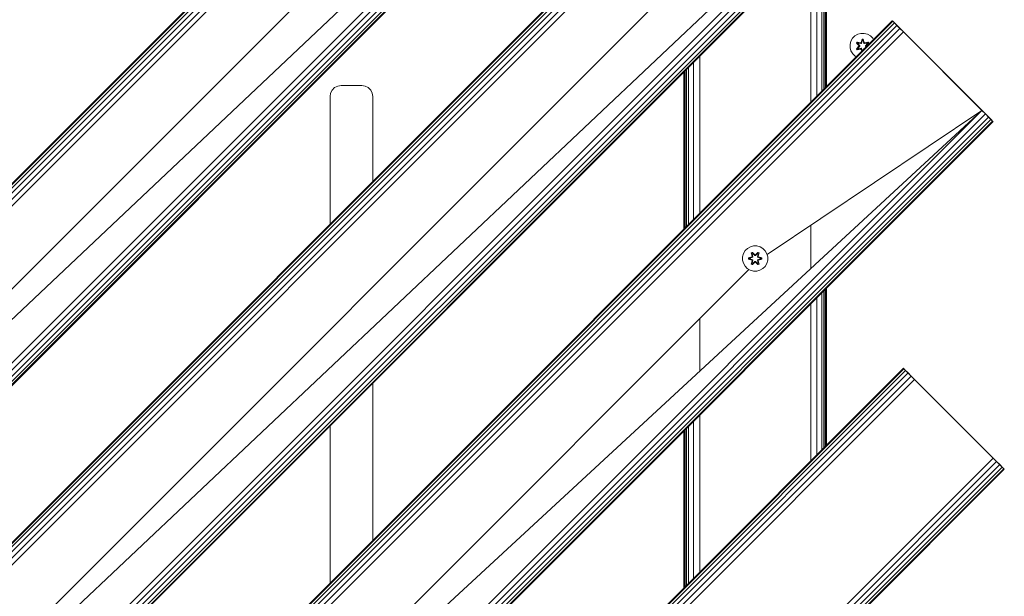
# Model space of a CAD drawing. Units: millimetres. Extents: x 63 to 578302, y -1972 to 596964.
# Drawn here: x 5673 to 6294, y 3126 to 3490 of the extents above; entities that cross this region are included whole.
import ezdxf

# ---------------------------------------------------------------- set-up
doc = ezdxf.new("R2010")
doc.units = ezdxf.units.MM
doc.layers.add('Контур', color=7, linetype='Continuous', lineweight=15)

msp = doc.modelspace()

# ---------------------------------------------------------------- linework, layer by layer
at = {"layer": 'Контур'}
for p, q in [((6103.222, 3821.611), (5183.983, 2902.372)), ((6103.568, 3821.265), (5184.329, 2902.026)), ((6104.572, 3820.261), (5185.333, 2901.022)), ((6106.136, 3818.696), (5186.898, 2899.457)), ((6108.108, 3816.725), (5188.869, 2897.486)), ((6110.293, 3814.54), (5191.054, 2895.301)), ((5240.551, 2845.804), (6159.79, 3765.042)), ((6159.79, 3765.042), (5334.018, 2985.624)), ((6161.975, 3762.857), (5242.736, 2843.619)), ((6163.946, 3760.886), (5244.708, 2841.647)), ((6165.511, 3759.322), (5246.272, 2840.083)), ((6166.515, 3758.317), (5247.276, 2839.079)), ((6166.861, 3757.971), (5247.622, 2838.733)), ((6216.359, 3708.474), (5297.119, 2789.235)), ((6216.705, 3708.128), (5297.466, 2788.889)), ((6217.709, 3707.124), (5298.47, 2787.885)), ((6219.273, 3705.559), (5300.034, 2786.32)), ((6221.245, 3703.588), (5302.005, 2784.349)), ((6223.43, 3701.403), (5304.191, 2782.164)), ((6019.888, 3671.809), (5333.904, 2985.825)), ((6272.927, 3651.905), (5353.688, 2732.667)), ((6275.112, 3649.72), (5355.873, 2730.481)), ((6277.084, 3647.749), (5357.844, 2728.51)), ((6278.648, 3646.185), (5359.409, 2726.946)), ((6272.927, 3651.905), (5447.153, 2872.486)), ((6279.652, 3645.18), (5360.413, 2725.942)), ((6279.998, 3644.834), (5360.759, 2725.595)), ((6132.999, 3558.646), (5447.04, 2872.687)), ((6181.798, 3447.64), (6181.798, 3546.634)), ((6181.991, 3447.832), (6181.991, 3546.827)), ((6175.817, 3441.659), (6175.817, 3540.653)), ((6179.062, 3444.903), (6179.062, 3543.898)), ((6180.305, 3446.147), (6180.305, 3545.141)), ((6181.229, 3447.071), (6181.229, 3546.065)), ((6171.991, 3437.832), (6171.991, 3536.827)), ((6223.43, 3489.271), (5516.323, 2782.164)), ((6223.776, 3488.925), (5516.669, 2781.818)), ((6224.78, 3487.921), (5517.673, 2780.814)), ((6226.345, 3486.356), (5519.237, 2779.249)), ((6228.316, 3484.385), (5521.209, 2777.278)), ((6223.43, 3489.271), (6223.776, 3488.925)), ((6224.144, 3488.556), (6223.43, 3489.271)), ((6223.776, 3488.925), (6224.78, 3487.921)), ((6224.78, 3487.921), (6226.345, 3486.356)), ((6230.501, 3482.2), (6224.78, 3487.921)), ((6226.345, 3486.356), (6228.316, 3484.385)), ((6230.501, 3482.2), (6228.316, 3484.385)), ((6230.501, 3482.2), (5523.394, 2775.093)), ((6197.377, 3476.354), (6198.409, 3478.178)), ((6198.409, 3478.178), (6199.877, 3479.672)), ((6199.877, 3479.672), (6201.683, 3480.736)), ((6201.683, 3480.736), (6203.702, 3481.295)), ((6203.702, 3481.295), (6205.797, 3481.314)), ((6205.797, 3481.314), (6207.825, 3480.789)), ((6207.825, 3480.789), (6209.649, 3479.757)), ((6209.649, 3479.757), (6211.143, 3478.289)), ((6211.143, 3478.289), (6211.627, 3477.468)), ((6230.501, 3482.2), (6286.225, 3426.476)), ((6279.998, 3432.703), (6230.501, 3482.2)), ((6196.853, 3474.326), (6197.377, 3476.354)), ((6196.871, 3472.231), (6196.853, 3474.326)), ((6196.871, 3472.231), (6197.431, 3470.212)), ((6201.299, 3475.77), (6200.958, 3475.177)), ((6200.958, 3475.177), (6202.446, 3473.561)), ((6201.107, 3475.128), (6200.958, 3475.177)), ((6202.447, 3473.126), (6200.961, 3471.51)), ((6201.419, 3475.67), (6201.107, 3475.128)), ((6202.644, 3473.528), (6201.107, 3475.128)), ((6201.107, 3475.128), (6202.446, 3473.561)), ((6201.107, 3475.128), (6201.19, 3475.09)), ((6201.108, 3471.565), (6202.644, 3473.167)), ((6201.108, 3471.565), (6202.447, 3473.126)), ((6201.495, 3475.618), (6201.19, 3475.09)), ((6201.945, 3474.66), (6201.19, 3475.09)), ((6202.644, 3473.528), (6201.19, 3475.09)), ((6202.644, 3473.167), (6201.191, 3471.604)), ((6201.945, 3472.036), (6201.191, 3471.604)), ((6203.441, 3475.291), (6201.299, 3475.77)), ((6201.419, 3475.67), (6201.299, 3475.77)), ((6201.419, 3475.67), (6203.441, 3475.291)), ((6201.419, 3475.67), (6203.575, 3475.141)), ((6201.419, 3475.67), (6201.495, 3475.618)), ((6202.246, 3475.18), (6201.495, 3475.618)), ((6203.575, 3475.141), (6201.495, 3475.618)), ((6202.246, 3475.18), (6201.945, 3474.66)), ((6202.994, 3473.528), (6201.945, 3474.66)), ((6201.965, 3474.648), (6201.945, 3474.66)), ((6201.945, 3472.036), (6202.994, 3473.167)), ((6201.945, 3472.036), (6201.965, 3472.047)), ((6201.945, 3472.036), (6202.246, 3471.515)), ((6201.965, 3474.648), (6202.266, 3475.168)), ((6203.003, 3473.528), (6201.965, 3474.648)), ((6203.003, 3473.167), (6201.965, 3472.047)), ((6202.266, 3471.527), (6201.965, 3472.047)), ((6202.246, 3475.18), (6203.751, 3474.838)), ((6202.246, 3475.18), (6202.266, 3475.168)), ((6203.755, 3474.829), (6202.266, 3475.168)), ((6202.644, 3473.528), (6202.644, 3473.167)), ((6202.644, 3473.528), (6202.676, 3473.528)), ((6202.644, 3473.167), (6202.676, 3473.167)), ((6202.994, 3473.528), (6202.676, 3473.528)), ((6202.994, 3473.167), (6202.676, 3473.167)), ((6202.994, 3473.528), (6202.994, 3473.167)), ((6203.003, 3473.528), (6202.994, 3473.528)), ((6203.003, 3473.167), (6202.994, 3473.167)), ((6203.003, 3473.528), (6203.003, 3473.167)), ((6203.887, 3475.321), (6203.575, 3475.141)), ((6203.575, 3475.141), (6203.591, 3475.113)), ((6203.751, 3474.838), (6203.591, 3475.113)), ((6204.062, 3475.018), (6203.751, 3474.838)), ((6203.755, 3474.829), (6203.751, 3474.838)), ((6203.755, 3474.829), (6204.067, 3475.01)), ((6204.473, 3477.606), (6203.817, 3475.509)), ((6204.505, 3477.453), (6203.817, 3475.509)), ((6203.887, 3475.321), (6204.505, 3477.453)), ((6203.887, 3475.321), (6204.514, 3477.363)), ((6203.887, 3475.321), (6203.903, 3475.294)), ((6204.062, 3475.018), (6203.903, 3475.294)), ((6204.062, 3475.018), (6204.523, 3476.532)), ((6204.062, 3475.018), (6204.067, 3475.01)), ((6204.067, 3475.01), (6204.523, 3476.508)), ((6205.157, 3477.607), (6204.473, 3477.606)), ((6204.505, 3477.453), (6204.473, 3477.606)), ((6205.13, 3477.453), (6204.505, 3477.453)), ((6204.505, 3477.453), (6204.514, 3477.363)), ((6204.523, 3476.532), (6204.514, 3477.363)), ((6205.122, 3477.363), (6204.514, 3477.363)), ((6204.523, 3476.508), (6204.523, 3476.532)), ((6205.115, 3476.508), (6204.523, 3476.508)), ((6205.115, 3476.532), (6205.122, 3477.363)), ((6205.115, 3476.532), (6205.575, 3475.018)), ((6205.115, 3476.508), (6205.115, 3476.532)), ((6205.115, 3476.508), (6205.571, 3475.01)), ((6205.13, 3477.453), (6205.122, 3477.363)), ((6205.75, 3475.321), (6205.122, 3477.363)), ((6205.13, 3477.453), (6205.157, 3477.607)), ((6205.13, 3477.453), (6205.813, 3475.512)), ((6205.13, 3477.453), (6205.75, 3475.321)), ((6205.813, 3475.512), (6205.157, 3477.607)), ((6205.571, 3475.01), (6205.575, 3475.018)), ((6205.571, 3475.01), (6205.882, 3474.829)), ((6205.575, 3475.018), (6205.734, 3475.294)), ((6205.887, 3474.838), (6205.575, 3475.018)), ((6205.75, 3475.321), (6205.734, 3475.294)), ((6206.062, 3475.141), (6205.75, 3475.321)), ((6205.882, 3474.829), (6207.371, 3475.168)), ((6205.887, 3474.838), (6205.882, 3474.829)), ((6205.887, 3474.838), (6207.392, 3475.18)), ((6205.887, 3474.838), (6206.046, 3475.113)), ((6206.062, 3475.141), (6206.046, 3475.113)), ((6206.062, 3475.141), (6208.217, 3475.672)), ((6206.062, 3475.141), (6208.142, 3475.619)), ((6208.334, 3475.777), (6206.19, 3475.296)), ((6208.217, 3475.672), (6206.19, 3475.296)), ((6207.672, 3474.648), (6206.634, 3473.528)), ((6206.634, 3473.528), (6206.634, 3473.167)), ((6206.634, 3473.528), (6206.643, 3473.528)), ((6206.643, 3473.167), (6206.634, 3473.167)), ((6206.634, 3473.167), (6206.967, 3472.808)), ((6207.692, 3474.66), (6206.643, 3473.528)), ((6206.643, 3473.167), (6206.643, 3473.528)), ((6206.643, 3473.528), (6206.962, 3473.528)), ((6206.643, 3473.167), (6206.962, 3473.167)), ((6206.643, 3473.167), (6206.972, 3472.813)), ((6206.994, 3473.528), (6206.962, 3473.528)), ((6206.994, 3473.167), (6206.962, 3473.167)), ((6208.53, 3475.131), (6206.994, 3473.528)), ((6206.994, 3473.528), (6208.447, 3475.091)), ((6206.994, 3473.167), (6206.994, 3473.528)), ((6206.994, 3473.167), (6207.156, 3472.998)), ((6206.994, 3473.167), (6207.154, 3472.995)), ((6207.191, 3473.569), (6208.677, 3475.185)), ((6208.53, 3475.131), (6207.191, 3473.569)), ((6207.24, 3473.081), (6207.192, 3473.134)), ((6207.238, 3473.079), (6207.192, 3473.134)), ((6207.371, 3475.168), (6207.392, 3475.18)), ((6207.672, 3474.648), (6207.371, 3475.168)), ((6207.392, 3475.18), (6208.142, 3475.619)), ((6207.692, 3474.66), (6207.392, 3475.18)), ((6207.672, 3474.648), (6207.692, 3474.66)), ((6207.692, 3474.66), (6208.447, 3475.091)), ((6208.217, 3475.672), (6208.142, 3475.619)), ((6208.447, 3475.091), (6208.142, 3475.619)), ((6208.217, 3475.672), (6208.334, 3475.777)), ((6208.53, 3475.131), (6208.217, 3475.672)), ((6208.677, 3475.185), (6208.334, 3475.777)), ((6208.53, 3475.131), (6208.447, 3475.091)), ((6208.53, 3475.131), (6208.677, 3475.185)), ((6101.991, 3367.832), (6101.991, 3466.827)), ((6198.494, 3468.406), (6197.431, 3470.212)), ((6199.989, 3466.938), (6198.494, 3468.406)), ((6200.696, 3466.538), (6199.989, 3466.938)), ((6201.108, 3471.565), (6200.961, 3471.51)), ((6200.961, 3471.51), (6201.304, 3470.919)), ((6201.108, 3471.565), (6201.191, 3471.604)), ((6201.108, 3471.565), (6201.421, 3471.023)), ((6201.191, 3471.604), (6201.495, 3471.077)), ((6201.304, 3470.919), (6203.447, 3471.4)), ((6201.421, 3471.023), (6201.304, 3470.919)), ((6203.575, 3471.554), (6201.421, 3471.023)), ((6201.421, 3471.023), (6203.447, 3471.4)), ((6201.421, 3471.023), (6201.495, 3471.077)), ((6203.575, 3471.554), (6201.495, 3471.077)), ((6202.246, 3471.515), (6201.495, 3471.077)), ((6203.751, 3471.858), (6202.246, 3471.515)), ((6202.266, 3471.527), (6202.246, 3471.515)), ((6202.266, 3471.527), (6203.755, 3471.866)), ((6203.575, 3471.554), (6203.591, 3471.582)), ((6203.575, 3471.554), (6203.887, 3471.374)), ((6203.751, 3471.858), (6203.591, 3471.582)), ((6203.751, 3471.858), (6203.755, 3471.866)), ((6203.751, 3471.858), (6204.062, 3471.677)), ((6204.067, 3471.685), (6203.755, 3471.866)), ((6203.825, 3471.183), (6204.186, 3470.028)), ((6204.219, 3470.061), (6203.825, 3471.183)), ((6203.887, 3471.374), (6203.903, 3471.402)), ((6204.258, 3470.099), (6203.887, 3471.374)), ((6203.887, 3471.374), (6204.274, 3470.115)), ((6204.062, 3471.677), (6203.903, 3471.402)), ((6204.067, 3471.685), (6204.062, 3471.677)), ((6204.476, 3470.317), (6204.062, 3471.677)), ((6204.481, 3470.323), (6204.067, 3471.685)), ((6205.571, 3471.685), (6205.451, 3471.293)), ((6205.575, 3471.677), (6205.462, 3471.303)), ((6205.882, 3471.866), (6205.571, 3471.685)), ((6205.575, 3471.677), (6205.571, 3471.685)), ((6205.575, 3471.677), (6205.887, 3471.858)), ((6205.575, 3471.677), (6205.67, 3471.512)), ((6205.882, 3471.866), (6205.887, 3471.858)), ((6205.998, 3471.839), (6205.882, 3471.866)), ((6205.887, 3471.858), (6205.934, 3471.776)), ((6205.992, 3471.834), (6205.887, 3471.858)), ((6094.919, 3360.761), (6094.919, 3459.756)), ((6098.164, 3364.005), (6098.164, 3463)), ((6091.991, 3357.832), (6091.991, 3456.827)), ((6092.183, 3358.024), (6092.183, 3457.019)), ((6092.752, 3358.593), (6092.752, 3457.588)), ((6093.676, 3359.517), (6093.676, 3458.512)), ((5871.671, 3447.071), (5873.622, 3448.066)), ((5875.785, 3448.408), (5873.622, 3448.066)), ((5875.785, 3448.408), (5888.785, 3448.408)), ((5888.785, 3448.408), (5890.949, 3448.066)), ((5890.949, 3448.066), (5892.9, 3447.071)), ((5868.785, 3441.408), (5869.128, 3443.571)), ((5868.785, 3360.901), (5868.785, 3441.408)), ((5869.128, 3443.571), (5870.122, 3445.523)), ((5870.122, 3445.523), (5871.671, 3447.071)), ((5892.9, 3447.071), (5894.449, 3445.523)), ((5894.449, 3445.523), (5895.443, 3443.571)), ((5895.443, 3443.571), (5895.785, 3441.408)), ((5895.785, 3441.408), (5895.785, 3387.901)), ((6279.998, 3432.703), (5572.891, 2725.596)), ((6282.183, 3430.517), (5575.076, 2723.411)), ((6284.155, 3428.546), (5577.048, 2721.439)), ((6279.998, 3432.703), (5673.503, 2872.443)), ((6279.998, 3432.703), (6144.533, 3341.886)), ((6279.998, 3432.703), (6282.183, 3430.517)), ((6279.998, 3432.703), (6279.998, 3432.703)), ((6279.998, 3432.702), (6279.998, 3432.702)), ((6282.183, 3430.517), (6284.155, 3428.546)), ((6284.155, 3428.546), (6285.719, 3426.982)), ((6284.155, 3428.546), (6286.221, 3426.48)), ((6285.719, 3426.982), (5578.612, 2719.875)), ((6286.723, 3425.978), (5579.616, 2718.871)), ((6287.069, 3425.632), (5579.962, 2718.525)), ((6285.719, 3426.982), (6286.723, 3425.978)), ((6286.723, 3425.978), (6287.069, 3425.632)), ((6171.991, 3332.929), (6171.991, 3360.294)), ((6129.59, 3342.454), (6129.03, 3340.434)), ((6130.653, 3344.259), (6129.59, 3342.454)), ((6132.148, 3345.727), (6130.653, 3344.259)), ((6133.971, 3346.759), (6132.148, 3345.727)), ((6136, 3347.284), (6133.971, 3346.759)), ((6134.555, 3342.838), (6135.148, 3343.179)), ((6134.555, 3342.838), (6135.034, 3340.695)), ((6134.656, 3342.717), (6134.555, 3342.838)), ((6134.656, 3342.717), (6135.197, 3343.029)), ((6134.656, 3342.717), (6135.034, 3340.695)), ((6134.656, 3342.717), (6135.184, 3340.561)), ((6134.656, 3342.717), (6134.708, 3342.642)), ((6134.708, 3342.642), (6135.235, 3342.946)), ((6135.145, 3341.891), (6134.708, 3342.642)), ((6135.184, 3340.561), (6134.708, 3342.642)), ((6135.145, 3341.891), (6135.666, 3342.191)), ((6135.145, 3341.891), (6135.488, 3340.386)), ((6135.157, 3341.87), (6135.145, 3341.891)), ((6135.148, 3343.179), (6136.764, 3341.69)), ((6135.197, 3343.029), (6135.148, 3343.179)), ((6135.157, 3341.87), (6135.678, 3342.171)), ((6135.157, 3341.87), (6135.496, 3340.381)), ((6136.798, 3341.492), (6135.197, 3343.029)), ((6135.197, 3343.029), (6136.764, 3341.69)), ((6135.197, 3343.029), (6135.235, 3342.946)), ((6135.666, 3342.191), (6135.235, 3342.946)), ((6136.798, 3341.492), (6135.235, 3342.946)), ((6136.797, 3341.142), (6135.666, 3342.191)), ((6135.678, 3342.171), (6135.666, 3342.191)), ((6136.797, 3341.133), (6135.678, 3342.171)), ((6138.095, 3347.265), (6136, 3347.284)), ((6138.761, 3343.028), (6137.158, 3341.492)), ((6137.158, 3341.492), (6138.722, 3342.945)), ((6138.29, 3342.191), (6137.158, 3341.142)), ((6138.278, 3342.171), (6137.158, 3341.133)), ((6137.199, 3341.689), (6138.815, 3343.175)), ((6138.761, 3343.028), (6137.199, 3341.689)), ((6140.114, 3346.705), (6138.095, 3347.265)), ((6138.278, 3342.171), (6138.29, 3342.191)), ((6138.278, 3342.171), (6138.799, 3341.87)), ((6138.29, 3342.191), (6138.722, 3342.945)), ((6138.29, 3342.191), (6138.81, 3341.891)), ((6138.46, 3340.381), (6138.799, 3341.87)), ((6138.468, 3340.386), (6138.81, 3341.891)), ((6138.761, 3343.028), (6138.722, 3342.945)), ((6138.722, 3342.945), (6139.249, 3342.641)), ((6138.761, 3343.028), (6138.815, 3343.175)), ((6138.761, 3343.028), (6139.302, 3342.716)), ((6138.771, 3340.561), (6139.302, 3342.716)), ((6138.771, 3340.561), (6139.249, 3342.641)), ((6138.799, 3341.87), (6138.81, 3341.891)), ((6138.81, 3341.891), (6139.249, 3342.641)), ((6138.815, 3343.175), (6139.407, 3342.833)), ((6139.407, 3342.833), (6138.926, 3340.689)), ((6139.302, 3342.716), (6138.926, 3340.689)), ((6139.302, 3342.716), (6139.249, 3342.641)), ((6139.302, 3342.716), (6139.407, 3342.833)), ((6141.919, 3345.642), (6140.114, 3346.705)), ((6143.388, 3344.148), (6141.919, 3345.642)), ((6144.419, 3342.324), (6143.388, 3344.148)), ((6144.944, 3340.296), (6144.419, 3342.324)), ((6129.03, 3340.434), (6129.012, 3338.34)), ((6129.012, 3338.34), (6129.536, 3336.311)), ((6129.536, 3336.311), (6130.568, 3334.487)), ((6132.718, 3338.98), (6132.719, 3339.663)), ((6132.873, 3339.006), (6132.718, 3338.98)), ((6134.813, 3338.323), (6132.718, 3338.98)), ((6132.719, 3339.663), (6134.816, 3340.319)), ((6132.873, 3339.632), (6132.719, 3339.663)), ((6132.873, 3339.632), (6134.816, 3340.319)), ((6135.004, 3340.249), (6132.873, 3339.632)), ((6132.873, 3339.006), (6132.873, 3339.632)), ((6132.873, 3339.632), (6132.962, 3339.622)), ((6132.873, 3339.006), (6132.962, 3339.014)), ((6132.873, 3339.006), (6134.813, 3338.323)), ((6132.873, 3339.006), (6135.004, 3338.386)), ((6135.004, 3340.249), (6132.962, 3339.622)), ((6133.794, 3339.614), (6132.962, 3339.622)), ((6132.962, 3339.014), (6132.962, 3339.622)), ((6133.794, 3339.021), (6132.962, 3339.014)), ((6135.004, 3338.386), (6132.962, 3339.014)), ((6135.307, 3340.074), (6133.794, 3339.614)), ((6133.817, 3339.614), (6133.794, 3339.614)), ((6133.794, 3339.021), (6135.307, 3338.561)), ((6133.817, 3339.021), (6133.794, 3339.021)), ((6135.315, 3340.069), (6133.817, 3339.614)), ((6133.817, 3339.021), (6133.817, 3339.614)), ((6133.817, 3339.021), (6135.315, 3338.566)), ((6134.549, 3335.802), (6135.03, 3337.946)), ((6134.654, 3335.919), (6134.549, 3335.802)), ((6135.141, 3335.46), (6134.549, 3335.802)), ((6135.184, 3338.074), (6134.654, 3335.919)), ((6134.654, 3335.919), (6135.03, 3337.946)), ((6134.654, 3335.919), (6134.707, 3335.994)), ((6135.195, 3335.607), (6134.654, 3335.919)), ((6135.184, 3338.074), (6134.707, 3335.994)), ((6135.145, 3336.745), (6134.707, 3335.994)), ((6135.234, 3335.69), (6134.707, 3335.994)), ((6135.004, 3340.249), (6135.184, 3340.561)), ((6135.004, 3340.249), (6135.032, 3340.233)), ((6135.004, 3338.386), (6135.032, 3338.402)), ((6135.184, 3338.074), (6135.004, 3338.386)), ((6135.307, 3340.074), (6135.032, 3340.233)), ((6135.307, 3338.561), (6135.032, 3338.402)), ((6136.756, 3336.946), (6135.141, 3335.46)), ((6135.195, 3335.607), (6135.141, 3335.46)), ((6135.488, 3338.249), (6135.145, 3336.745)), ((6135.157, 3336.765), (6135.145, 3336.745)), ((6135.666, 3336.444), (6135.145, 3336.745)), ((6135.157, 3336.765), (6135.496, 3338.254)), ((6135.157, 3336.765), (6135.678, 3336.464)), ((6135.184, 3340.561), (6135.212, 3340.545)), ((6135.184, 3338.074), (6135.212, 3338.09)), ((6135.195, 3335.607), (6136.798, 3337.143)), ((6135.195, 3335.607), (6136.756, 3336.946)), ((6135.195, 3335.607), (6135.234, 3335.69)), ((6135.488, 3340.386), (6135.212, 3340.545)), ((6135.488, 3338.249), (6135.212, 3338.09)), ((6136.798, 3337.143), (6135.234, 3335.69)), ((6135.666, 3336.444), (6135.234, 3335.69)), ((6135.307, 3340.074), (6135.488, 3340.386)), ((6135.307, 3340.074), (6135.315, 3340.069)), ((6135.315, 3338.566), (6135.307, 3338.561)), ((6135.488, 3338.249), (6135.307, 3338.561)), ((6135.496, 3340.381), (6135.315, 3340.069)), ((6135.315, 3338.566), (6135.496, 3338.254)), ((6135.496, 3340.381), (6135.488, 3340.386)), ((6135.488, 3338.249), (6135.496, 3338.254)), ((6135.666, 3336.444), (6136.797, 3337.493)), ((6135.666, 3336.444), (6135.678, 3336.464)), ((6136.797, 3337.502), (6135.678, 3336.464)), ((6136.797, 3341.142), (6136.798, 3341.461)), ((6136.797, 3341.142), (6137.158, 3341.142)), ((6136.797, 3341.142), (6136.797, 3341.133)), ((6137.158, 3341.133), (6136.797, 3341.133)), ((6137.158, 3337.502), (6136.797, 3337.502)), ((6136.797, 3337.502), (6136.797, 3337.493)), ((6137.158, 3337.493), (6136.797, 3337.493)), ((6136.797, 3337.493), (6136.798, 3337.174)), ((6136.798, 3341.492), (6137.158, 3341.492)), ((6136.798, 3341.492), (6136.798, 3341.461)), ((6136.798, 3337.143), (6136.798, 3337.174)), ((6137.158, 3337.143), (6136.798, 3337.143)), ((6137.158, 3341.492), (6137.158, 3341.461)), ((6137.158, 3341.142), (6137.158, 3341.461)), ((6137.158, 3341.133), (6137.158, 3341.142)), ((6137.158, 3337.502), (6137.158, 3337.493)), ((6137.158, 3337.502), (6138.278, 3336.464)), ((6137.158, 3337.493), (6137.158, 3337.174)), ((6137.158, 3337.493), (6138.29, 3336.444)), ((6137.158, 3337.143), (6137.158, 3337.174)), ((6137.158, 3337.143), (6138.759, 3335.606)), ((6137.158, 3337.143), (6138.721, 3335.689)), ((6138.808, 3335.456), (6137.192, 3336.945)), ((6138.759, 3335.606), (6137.192, 3336.945)), ((6138.278, 3336.464), (6138.799, 3336.765)), ((6138.278, 3336.464), (6138.29, 3336.444)), ((6138.81, 3336.745), (6138.29, 3336.444)), ((6138.29, 3336.444), (6138.721, 3335.689)), ((6138.468, 3340.386), (6138.46, 3340.381)), ((6138.64, 3340.069), (6138.46, 3340.381)), ((6138.46, 3338.254), (6138.64, 3338.566)), ((6138.46, 3338.254), (6138.468, 3338.249)), ((6138.46, 3338.254), (6138.799, 3336.765)), ((6138.468, 3340.386), (6138.744, 3340.545)), ((6138.468, 3340.386), (6138.649, 3340.074)), ((6138.649, 3338.561), (6138.468, 3338.249)), ((6138.468, 3338.249), (6138.744, 3338.09)), ((6138.81, 3336.745), (6138.468, 3338.249)), ((6138.64, 3340.069), (6138.649, 3340.074)), ((6140.139, 3339.614), (6138.64, 3340.069)), ((6138.64, 3338.566), (6140.139, 3339.021)), ((6138.649, 3338.561), (6138.64, 3338.566)), ((6138.649, 3340.074), (6138.924, 3340.233)), ((6140.162, 3339.614), (6138.649, 3340.074)), ((6138.649, 3338.561), (6140.162, 3339.021)), ((6138.649, 3338.561), (6138.924, 3338.402)), ((6139.248, 3335.994), (6138.721, 3335.689)), ((6138.759, 3335.606), (6138.721, 3335.689)), ((6138.771, 3340.561), (6138.744, 3340.545)), ((6138.771, 3338.074), (6138.744, 3338.09)), ((6139.3, 3335.918), (6138.759, 3335.606)), ((6138.759, 3335.606), (6138.808, 3335.456)), ((6138.771, 3340.561), (6138.951, 3340.249)), ((6138.951, 3338.386), (6138.771, 3338.074)), ((6139.3, 3335.918), (6138.771, 3338.074)), ((6138.771, 3338.074), (6139.248, 3335.994)), ((6138.81, 3336.745), (6138.799, 3336.765)), ((6139.4, 3335.798), (6138.808, 3335.456)), ((6138.81, 3336.745), (6139.248, 3335.994)), ((6138.921, 3337.94), (6139.4, 3335.798)), ((6139.3, 3335.918), (6138.921, 3337.94)), ((6138.951, 3340.249), (6138.924, 3340.233)), ((6138.951, 3338.386), (6138.924, 3338.402)), ((6141.083, 3339.629), (6138.951, 3340.249)), ((6138.951, 3340.249), (6140.994, 3339.621)), ((6138.951, 3338.386), (6140.994, 3339.013)), ((6138.951, 3338.386), (6141.083, 3339.004)), ((6141.083, 3339.004), (6139.14, 3338.316)), ((6141.236, 3338.972), (6139.14, 3338.316)), ((6139.143, 3340.312), (6141.238, 3339.655)), ((6141.083, 3339.629), (6139.143, 3340.312)), ((6139.3, 3335.918), (6139.248, 3335.994)), ((6139.3, 3335.918), (6139.4, 3335.798)), ((6140.139, 3339.614), (6140.162, 3339.614)), ((6140.139, 3339.614), (6140.139, 3339.021)), ((6140.139, 3339.021), (6140.162, 3339.021)), ((6140.162, 3339.614), (6140.994, 3339.621)), ((6140.162, 3339.021), (6140.994, 3339.013)), ((6141.083, 3339.629), (6140.994, 3339.621)), ((6140.994, 3339.621), (6140.994, 3339.013)), ((6141.083, 3339.004), (6140.994, 3339.013)), ((6141.083, 3339.629), (6141.238, 3339.655)), ((6141.083, 3339.629), (6141.083, 3339.004)), ((6141.083, 3339.004), (6141.236, 3338.972)), ((6141.238, 3339.655), (6141.236, 3338.972)), ((6143.302, 3334.376), (6144.366, 3336.182)), ((6144.366, 3336.182), (6144.926, 3338.201)), ((6144.926, 3338.201), (6144.944, 3340.296)), ((6133.033, 3332.406), (5673.347, 2872.72)), ((6130.568, 3334.487), (6132.037, 3332.993)), ((6132.037, 3332.993), (6133.842, 3331.93)), ((6135.861, 3331.37), (6133.842, 3331.93)), ((6135.861, 3331.37), (6137.956, 3331.351)), ((6137.956, 3331.351), (6139.984, 3331.876)), ((6139.984, 3331.876), (6141.808, 3332.908)), ((6141.808, 3332.908), (6143.302, 3334.376)), ((6179.062, 3218.629), (6179.062, 3317.624)), ((6180.305, 3219.872), (6180.305, 3318.867)), ((6181.229, 3220.797), (6181.229, 3319.791)), ((6181.798, 3221.366), (6181.798, 3320.361)), ((6181.991, 3221.558), (6181.991, 3320.553)), ((6171.991, 3211.558), (6171.991, 3310.553)), ((6175.817, 3215.385), (6175.817, 3314.38)), ((6101.991, 3268.265), (6101.991, 3301.364)), ((6230.501, 3270.068), (5735.526, 2775.093)), ((6230.847, 3269.722), (5735.872, 2774.747)), ((6231.851, 3268.718), (5736.876, 2773.743)), ((6233.416, 3267.153), (5738.441, 2772.178)), ((6230.501, 3270.068), (6230.847, 3269.722)), ((6231.216, 3269.353), (6230.501, 3270.068)), ((6230.847, 3269.722), (6231.851, 3268.718)), ((6231.851, 3268.718), (6233.416, 3267.153)), ((6237.572, 3262.997), (6231.851, 3268.718)), ((6233.416, 3267.153), (6235.387, 3265.182)), ((6235.387, 3265.182), (5740.412, 2770.207)), ((6237.572, 3262.997), (5742.597, 2768.022)), ((6237.572, 3262.997), (6235.387, 3265.182)), ((6237.572, 3262.997), (6293.296, 3207.273)), ((6287.069, 3213.499), (6237.572, 3262.997)), ((5895.785, 3260.622), (5895.785, 3161.627)), ((6098.164, 3137.731), (6098.164, 3236.726)), ((6101.991, 3141.558), (6101.991, 3240.553)), ((5868.785, 3134.627), (5868.785, 3233.622)), ((6091.991, 3131.558), (6091.991, 3230.553)), ((6092.183, 3131.75), (6092.183, 3230.745)), ((6092.752, 3132.319), (6092.752, 3231.314)), ((6093.676, 3133.243), (6093.676, 3232.238)), ((6094.919, 3134.487), (6094.919, 3233.482)), ((6287.069, 3213.499), (5792.094, 2718.525)), ((6289.254, 3211.314), (5794.279, 2716.34)), ((6287.069, 3213.499), (6289.254, 3211.314)), ((6289.254, 3211.314), (6291.226, 3209.343)), ((6291.226, 3209.343), (5796.251, 2714.368)), ((6292.79, 3207.779), (5797.815, 2712.804)), ((6293.794, 3206.775), (5798.819, 2711.8)), ((6294.14, 3206.428), (5799.165, 2711.454)), ((6291.226, 3209.343), (6292.79, 3207.779)), ((6291.226, 3209.343), (6293.292, 3207.277)), ((6292.79, 3207.779), (6293.794, 3206.775)), ((6293.794, 3206.775), (6294.14, 3206.428))]:
    msp.add_line(p, q, dxfattribs=at)

doc.saveas('drawing.dxf')
